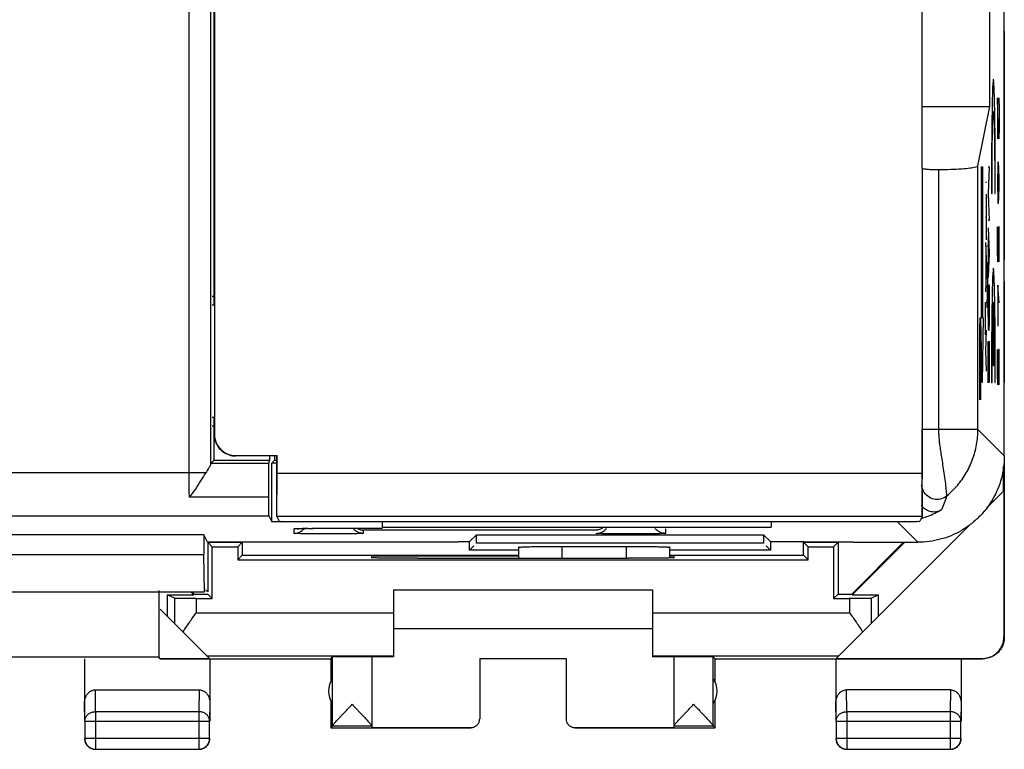
# Model space of a CAD drawing. Units: millimetres. Extents: x -33.7 to 33.6, y -24.5 to 24.5.
# Drawn here: x 10.8 to 33.6, y -24.5 to -7.6 of the extents above; entities that cross this region are included whole.
import ezdxf

# ---------------------------------------------------------------- set-up
doc = ezdxf.new("R2010")
doc.units = ezdxf.units.MM
doc.header["$LTSCALE"] = 16.335
doc.layers.get('0').update_dxf_attribs({"linetype": 'CONTINUOUS'})
doc.layers.add('CURVE', color=7, linetype='CONTINUOUS')

msp = doc.modelspace()

# ---------------------------------------------------------------- linework, layer by layer
at = {"color": 0, "linetype": 'CONTINUOUS'}
for p, q in [((33.639, -17.682), (33.639, 17.718)), ((14.762, -18.071), (14.762, -1.005)), ((15.261, -17.867), (15.261, -1.504)), ((15.339, -14.182), (15.339, -1.582)), ((15.345, -2.288), (15.345, -17.175)), ((31.732, -4.168), (31.732, -11.012)), ((31.739, -11.012), (31.739, -4.168)), ((33.302, -9.582), (33.302, -5.582)), ((31.739, -9.582), (33.302, -9.582)), ((33.028, -10.957), (33.302, -9.582)), ((31.736, -11.012), (31.736, -17.071)), ((32.117, -11.043), (32.117, -17.071)), ((33.028, -17.071), (33.028, -10.957)), ((15.293, -13.982), (15.339, -13.982)), ((15.293, -14.182), (15.345, -14.182)), ((15.293, -16.782), (15.339, -16.782)), ((15.339, -17.782), (15.339, -16.782)), ((15.293, -16.982), (15.339, -16.982)), ((31.732, -17.071), (31.732, -18.086)), ((33.028, -17.071), (31.736, -17.071)), ((31.739, -19.054), (31.739, -17.071)), ((33.639, -17.682), (33.028, -17.071)), ((15.339, -17.182), (15.345, -17.175)), ((15.265, -17.856), (15.339, -17.782)), ((15.339, -17.782), (16.617, -17.782)), ((15.839, -17.682), (15.845, -17.675)), ((16.789, -17.682), (15.839, -17.682)), ((15.845, -17.675), (16.795, -17.675)), ((16.617, -17.782), (16.598, -17.856)), ((16.617, -17.682), (16.617, -17.782)), ((16.672, -17.849), (16.739, -17.782)), ((16.739, -17.682), (16.739, -17.782)), ((16.739, -17.782), (16.789, -17.782)), ((16.795, -17.675), (16.789, -17.682)), ((16.789, -19.054), (16.789, -17.682)), ((16.795, -18.086), (16.795, -17.675)), ((33.639, -17.682), (33.639, -21.882)), ((16.598, -17.856), (15.265, -17.856)), ((16.789, -17.849), (16.672, -17.849)), ((16.672, -19.211), (16.672, -17.849)), ((33.622, -18.499), (33.622, -17.926)), ((15.145, -18.071), (-31.05, -18.071)), ((31.732, -18.086), (16.795, -18.086)), ((16.595, -18.641), (14.765, -18.641)), ((33.229, -18.892), (33.622, -18.499)), ((33.631, -18.49), (33.631, -21.876)), ((-31.05, -19.071), (16.602, -19.071)), ((16.602, -19.071), (16.672, -19.211)), ((31.737, -19.086), (16.791, -19.086)), ((16.791, -19.086), (16.846, -19.195)), ((31.737, -19.086), (31.682, -19.195)), ((19.239, -19.211), (16.672, -19.211)), ((17.189, -19.476), (17.189, -19.371)), ((17.23, -19.367), (17.231, -19.367)), ((17.231, -19.367), (17.237, -19.367)), ((17.235, -19.367), (17.243, -19.366)), ((17.243, -19.366), (17.252, -19.366)), ((17.249, -19.366), (17.264, -19.365)), ((17.263, -19.365), (17.281, -19.365)), ((17.278, -19.365), (17.313, -19.364)), ((17.303, -19.364), (17.34, -19.363)), ((17.334, -19.363), (17.408, -19.362)), ((17.346, -19.204), (31.182, -19.204)), ((17.401, -19.362), (17.473, -19.36)), ((17.468, -19.361), (17.61, -19.359)), ((17.603, -19.359), (17.754, -19.358)), ((17.734, -19.358), (17.924, -19.357)), ((17.918, -19.357), (19.239, -19.357)), ((17.989, -19.357), (17.989, -19.357)), ((19.239, -19.329), (19.239, -19.211)), ((19.239, -19.329), (28.239, -19.329)), ((25.789, -19.371), (25.789, -19.476)), ((31.169, -19.211), (28.239, -19.211)), ((28.239, -19.211), (28.239, -19.329)), ((29.745, -22.376), (32.849, -19.272)), ((31.639, -19.682), (31.169, -19.211)), ((15.102, -19.507), (9.426, -19.507)), ((15.188, -19.68), (15.102, -19.507)), ((15.102, -19.507), (15.102, -19.966)), ((24.189, -19.399), (18.789, -19.399)), ((18.789, -19.399), (18.789, -19.476)), ((21.256, -19.664), (21.413, -19.507)), ((21.413, -19.507), (28.064, -19.507)), ((21.413, -19.707), (21.413, -19.507)), ((28.221, -19.664), (28.064, -19.507)), ((28.064, -19.507), (28.064, -19.707)), ((20.981, -19.68), (15.188, -19.68)), ((15.189, -19.68), (15.189, -20.832)), ((15.189, -19.682), (15.989, -19.682)), ((15.294, -19.787), (15.189, -19.682)), ((15.294, -19.787), (15.884, -19.787)), ((15.294, -20.987), (15.294, -19.787)), ((15.884, -19.787), (15.989, -19.682)), ((15.884, -19.787), (15.884, -20.087)), ((15.989, -19.682), (15.989, -19.982)), ((20.981, -19.68), (20.989, -19.664)), ((20.989, -19.664), (21.256, -19.664)), ((21.256, -19.864), (21.256, -19.664)), ((21.256, -19.864), (21.356, -19.764)), ((28.064, -19.707), (21.413, -19.707)), ((22.389, -19.796), (22.389, -20.051)), ((23.389, -19.779), (24.889, -19.779)), ((23.389, -19.779), (23.389, -20.051)), ((24.889, -20.053), (24.889, -19.779)), ((25.889, -20.048), (25.889, -19.796)), ((28.221, -19.864), (28.121, -19.764)), ((28.221, -19.664), (28.989, -19.664)), ((28.221, -19.664), (28.221, -19.864)), ((28.997, -19.68), (28.989, -19.664)), ((29.094, -19.787), (28.989, -19.682)), ((28.989, -19.982), (28.989, -19.682)), ((30.139, -19.68), (28.997, -19.68)), ((28.997, -19.682), (29.789, -19.682)), ((29.094, -19.787), (29.684, -19.787)), ((29.094, -20.087), (29.094, -19.787)), ((29.684, -19.787), (29.789, -19.682)), ((29.684, -19.787), (29.684, -20.987)), ((29.789, -19.682), (29.789, -20.882)), ((30.107, -20.882), (31.307, -19.682)), ((30.115, -20.899), (31.332, -19.682)), ((30.139, -19.682), (30.139, -19.68)), ((30.139, -19.682), (31.639, -19.682)), ((9.426, -19.966), (15.102, -19.966)), ((15.115, -20.832), (15.102, -19.966)), ((15.884, -20.087), (15.989, -19.982)), ((15.989, -19.982), (22.389, -19.982)), ((18.989, -19.999), (22.389, -19.999)), ((18.989, -20.044), (18.989, -19.999)), ((20.048, -20.053), (19.989, -20.053)), ((22.389, -19.864), (21.256, -19.864)), ((24.989, -20.053), (24.93, -20.053)), ((28.221, -19.864), (25.889, -19.864)), ((25.889, -19.982), (28.989, -19.982)), ((25.889, -19.999), (25.989, -19.999)), ((25.989, -19.999), (25.989, -20.044)), ((29.094, -20.087), (28.989, -19.982)), ((15.884, -20.087), (29.094, -20.087)), ((9.413, -20.832), (15.115, -20.832)), ((14.055, -20.798), (14.055, -22.348)), ((14.256, -20.899), (14.863, -20.899)), ((14.422, -20.982), (14.256, -20.899)), ((14.256, -21.399), (14.256, -20.899)), ((14.796, -20.832), (14.863, -20.899)), ((14.82, -20.832), (14.87, -20.882)), ((14.863, -20.899), (14.87, -20.882)), ((14.87, -20.882), (15.189, -20.882)), ((15.115, -20.758), (15.115, -20.832)), ((15.189, -20.832), (15.152, -20.795)), ((15.294, -20.987), (15.189, -20.882)), ((19.489, -20.782), (25.489, -20.782)), ((19.489, -20.782), (19.489, -22.336)), ((25.489, -20.782), (25.489, -22.336)), ((29.684, -20.987), (29.789, -20.882)), ((29.789, -20.882), (30.107, -20.882)), ((30.115, -20.899), (30.107, -20.882)), ((30.115, -20.899), (30.721, -20.899)), ((30.555, -20.982), (30.721, -20.899)), ((30.721, -20.899), (30.721, -21.399)), ((14.422, -20.982), (14.422, -21.565)), ((14.922, -20.987), (15.294, -20.987)), ((14.922, -20.987), (14.922, -21.318)), ((29.684, -20.987), (30.055, -20.987)), ((30.055, -20.987), (30.055, -21.318)), ((30.555, -20.982), (30.555, -21.565)), ((14.089, -21.232), (15.233, -22.376)), ((14.922, -21.318), (19.489, -21.318)), ((25.489, -21.318), (30.055, -21.318)), ((19.489, -21.682), (25.489, -21.682)), ((33.631, -21.876), (33.639, -21.882)), ((14.055, -22.348), (10.473, -22.348)), ((14.089, -22.382), (14.055, -22.348)), ((15.175, -22.318), (19.489, -22.318)), ((18.039, -22.382), (18.083, -22.338)), ((18.083, -23.936), (18.083, -22.338)), ((18.989, -22.338), (18.989, -23.976)), ((25.489, -22.318), (29.803, -22.318)), ((25.989, -22.338), (25.989, -23.976)), ((26.939, -22.382), (26.895, -22.338)), ((26.895, -23.936), (26.895, -22.338)), ((12.339, -22.382), (12.339, -23.826)), ((14.089, -22.376), (15.233, -22.376)), ((14.089, -22.382), (18.039, -22.382)), ((15.239, -22.382), (15.239, -23.826)), ((18.039, -22.382), (18.039, -22.914)), ((21.489, -22.377), (23.489, -22.377)), ((21.489, -22.377), (21.489, -23.776)), ((23.489, -22.377), (23.489, -23.776)), ((26.939, -22.382), (33.138, -22.382)), ((26.939, -22.914), (26.939, -22.382)), ((29.739, -22.382), (29.739, -23.826)), ((29.745, -22.376), (33.131, -22.376)), ((32.639, -22.382), (32.639, -23.826)), ((33.131, -22.376), (33.139, -22.382)), ((12.588, -23.104), (14.99, -23.104)), ((12.593, -23.61), (12.588, -23.104)), ((14.99, -23.104), (14.984, -23.61)), ((32.39, -23.104), (29.988, -23.104)), ((29.993, -23.61), (29.988, -23.104)), ((32.39, -23.104), (32.384, -23.61)), ((12.343, -23.826), (12.339, -23.392)), ((15.239, -23.392), (15.234, -23.826)), ((18.039, -23.35), (18.039, -23.982)), ((26.939, -23.982), (26.939, -23.35)), ((29.743, -23.826), (29.739, -23.392)), ((32.639, -23.392), (32.634, -23.826)), ((14.984, -23.61), (12.593, -23.61)), ((12.593, -23.61), (12.593, -24.477)), ((14.984, -23.61), (14.984, -24.477)), ((32.384, -23.61), (29.993, -23.61)), ((29.993, -23.61), (29.993, -24.477)), ((32.384, -23.61), (32.384, -24.477)), ((12.343, -23.826), (15.234, -23.826)), ((12.343, -23.826), (12.343, -24.227)), ((15.234, -24.227), (15.234, -23.826)), ((18.082, -23.938), (18.039, -23.982)), ((18.082, -23.938), (18.989, -23.938)), ((25.989, -23.938), (26.895, -23.938)), ((26.939, -23.982), (26.895, -23.938)), ((29.743, -23.826), (32.634, -23.826)), ((29.743, -23.826), (29.743, -24.227)), ((32.634, -24.227), (32.634, -23.826)), ((18.039, -23.982), (21.289, -23.982)), ((18.989, -23.976), (21.289, -23.976)), ((21.289, -23.982), (21.289, -23.976)), ((23.689, -23.976), (25.989, -23.976)), ((23.689, -23.976), (23.689, -23.982)), ((23.689, -23.982), (26.939, -23.982)), ((12.343, -24.227), (15.234, -24.227)), ((29.743, -24.227), (32.634, -24.227)), ((12.593, -24.477), (14.984, -24.477)), ((29.993, -24.477), (32.384, -24.477))]:
    msp.add_line(p, q, dxfattribs=at)
for centre, start, end in [((18.489, -23.132), 144.3638, 215.6362), ((26.489, -23.132), 324.3638, 35.6362)]:
    msp.add_arc(centre, 0.5, start, end, dxfattribs=at)
for points, knots in [([(31.736, -11.012), (31.737, -11.023), (31.793, -11.025), (31.859, -11.039), (31.983, -11.041), (32.07, -11.043), (32.117, -11.043)], [0, 0, 0, 0, 0.086153, 0.307514, 0.62992, 1, 1, 1, 1]), ([(31.736, -11.012), (31.737, -11.023), (31.793, -11.025), (31.859, -11.039), (31.983, -11.041), (32.07, -11.043), (32.117, -11.043)], [0, 0, 0, 0, 0.086153, 0.307514, 0.62992, 1, 1, 1, 1]), ([(32.117, -11.043), (32.211, -11.042), (32.39, -11.038), (32.631, -11.026), (32.834, -11.011), (32.944, -10.988), (33.024, -10.975), (33.028, -10.957)], [0, 0, 0, 0, 0.30592, 0.580464, 0.798236, 0.941081, 1, 1, 1, 1]), ([(32.117, -11.043), (32.211, -11.042), (32.39, -11.038), (32.631, -11.026), (32.834, -11.011), (32.944, -10.988), (33.024, -10.975), (33.028, -10.957)], [0, 0, 0, 0, 0.30592, 0.580464, 0.798236, 0.941081, 1, 1, 1, 1]), ([(31.736, -17.071), (31.736, -17.102), (31.736, -17.166), (31.736, -17.267), (31.736, -17.377), (31.736, -17.497), (31.736, -17.627), (31.735, -17.766), (31.735, -17.913), (31.734, -18.06), (31.735, -18.191), (31.73, -18.283), (31.733, -18.329), (31.73, -18.341)], [0, 0, 0, 0, 0.072738, 0.151791, 0.238355, 0.332843, 0.43532, 0.545294, 0.661258, 0.780941, 0.892655, 0.970429, 1, 1, 1, 1]), ([(31.736, -17.071), (31.736, -17.102), (31.736, -17.166), (31.736, -17.267), (31.736, -17.377), (31.736, -17.497), (31.736, -17.627), (31.735, -17.766), (31.735, -17.913), (31.734, -18.06), (31.735, -18.191), (31.73, -18.283), (31.733, -18.329), (31.73, -18.341)], [0, 0, 0, 0, 0.072738, 0.151791, 0.238355, 0.332843, 0.43532, 0.545294, 0.661258, 0.780941, 0.892655, 0.970429, 1, 1, 1, 1]), ([(32.117, -17.071), (32.117, -17.103), (32.118, -17.169), (32.125, -17.275), (32.138, -17.394), (32.156, -17.528), (32.179, -17.679), (32.205, -17.847), (32.234, -18.033), (32.26, -18.226), (32.285, -18.403), (32.294, -18.53), (32.305, -18.593), (32.303, -18.611)], [0, 0, 0, 0, 0.061415, 0.12908, 0.205228, 0.291659, 0.389811, 0.500215, 0.621822, 0.752106, 0.877376, 0.966133, 1, 1, 1, 1]), ([(32.303, -18.611), (32.394, -18.536), (32.561, -18.371), (32.765, -18.082), (32.915, -17.763), (33.007, -17.422), (33.028, -17.188), (33.028, -17.071)], [0, 0, 0, 0, 0.200044, 0.400073, 0.600104, 0.800104, 1, 1, 1, 1]), ([(15.339, -17.182), (15.339, -17.234), (15.355, -17.339), (15.428, -17.481), (15.54, -17.593), (15.682, -17.665), (15.787, -17.682), (15.839, -17.682)], [0, 0, 0, 0, 0.2, 0.4, 0.6, 0.8, 1, 1, 1, 1]), ([(15.345, -17.175), (15.345, -17.218), (15.357, -17.306), (15.407, -17.428), (15.488, -17.533), (15.593, -17.614), (15.715, -17.664), (15.802, -17.675), (15.845, -17.675)], [0, 0, 0, 0, 0.164598, 0.333465, 0.499825, 0.666279, 0.835377, 1, 1, 1, 1]), ([(33.639, -17.682), (33.639, -17.856), (33.593, -18.206), (33.426, -18.61), (33.282, -18.826), (33.231, -18.893)], [0, 0, 0, 0, 0.402622, 0.805184, 1, 1, 1, 1]), ([(15.261, -17.867), (15.259, -17.881), (15.239, -17.917), (15.199, -17.983), (15.164, -18.038), (15.145, -18.071)], [0, 0, 0, 0, 0.177072, 0.513127, 1, 1, 1, 1]), ([(16.598, -17.856), (16.595, -17.868), (16.599, -17.914), (16.594, -18.005), (16.595, -18.141), (16.594, -18.304), (16.594, -18.474), (16.594, -18.587), (16.595, -18.641)], [0, 0, 0, 0, 0.04798, 0.170219, 0.351312, 0.568414, 0.794135, 1, 1, 1, 1]), ([(16.598, -17.856), (16.595, -17.868), (16.599, -17.914), (16.594, -18.005), (16.595, -18.141), (16.594, -18.304), (16.594, -18.474), (16.594, -18.587), (16.595, -18.641)], [0, 0, 0, 0, 0.04798, 0.170219, 0.351312, 0.568414, 0.794135, 1, 1, 1, 1]), ([(14.765, -18.641), (14.764, -18.582), (14.763, -18.459), (14.762, -18.269), (14.762, -18.138), (14.762, -18.071)], [0, 0, 0, 0, 0.309867, 0.647818, 1, 1, 1, 1]), ([(14.765, -18.641), (14.814, -18.583), (14.907, -18.457), (15.03, -18.264), (15.108, -18.134), (15.145, -18.071)], [0, 0, 0, 0, 0.334908, 0.681466, 1, 1, 1, 1]), ([(16.789, -19.054), (16.79, -19.029), (16.791, -18.963), (16.792, -18.846), (16.794, -18.691), (16.795, -18.506), (16.795, -18.301), (16.795, -18.158), (16.795, -18.086)], [0, 0, 0, 0, 0.079289, 0.203064, 0.36346, 0.558451, 0.776454, 1, 1, 1, 1]), ([(31.732, -18.086), (31.732, -18.158), (31.732, -18.301), (31.733, -18.506), (31.734, -18.691), (31.735, -18.846), (31.737, -18.963), (31.738, -19.029), (31.739, -19.054)], [0, 0, 0, 0, 0.223546, 0.441549, 0.63654, 0.796936, 0.920711, 1, 1, 1, 1]), ([(32.303, -18.611), (32.263, -18.644), (32.166, -18.693), (32.004, -18.695), (31.857, -18.626), (31.755, -18.5), (31.73, -18.394), (31.73, -18.341)], [0, 0, 0, 0, 0.19999, 0.400037, 0.600084, 0.800076, 1, 1, 1, 1]), ([(32.303, -18.611), (32.263, -18.644), (32.166, -18.693), (32.004, -18.695), (31.857, -18.626), (31.755, -18.5), (31.73, -18.394), (31.73, -18.341)], [0, 0, 0, 0, 0.19999, 0.400037, 0.600084, 0.800076, 1, 1, 1, 1]), ([(16.595, -18.641), (16.595, -18.7), (16.597, -18.803), (16.595, -18.937), (16.603, -19.019), (16.597, -19.061), (16.602, -19.071)], [0, 0, 0, 0, 0.411635, 0.725345, 0.924798, 1, 1, 1, 1]), ([(16.595, -18.641), (16.595, -18.7), (16.597, -18.803), (16.595, -18.937), (16.603, -19.019), (16.597, -19.061), (16.602, -19.071)], [0, 0, 0, 0, 0.411635, 0.725345, 0.924798, 1, 1, 1, 1]), ([(32.303, -18.611), (32.285, -18.667), (32.248, -18.774), (32.208, -18.881), (32.188, -18.932)], [0, 0, 0, 0, 0.515339, 1, 1, 1, 1]), ([(33.451, -18.528), (33.427, -18.58), (33.361, -18.707), (33.282, -18.826), (33.231, -18.893)], [0, 0, 0, 0, 0.407294, 1, 1, 1, 1]), ([(32.188, -18.932), (32.153, -18.953), (32.074, -18.983), (31.948, -18.983), (31.83, -18.94), (31.756, -18.877), (31.724, -18.833), (31.717, -18.822)], [0, 0, 0, 0, 0.230659, 0.46506, 0.694961, 0.923976, 1, 1, 1, 1]), ([(33.231, -18.893), (33.176, -18.965), (33.057, -19.101), (32.921, -19.219), (32.85, -19.274)], [0, 0, 0, 0, 0.5, 1, 1, 1, 1]), ([(16.791, -19.086), (16.789, -19.083), (16.79, -19.072), (16.789, -19.062), (16.789, -19.054)], [0, 0, 0, 0, 0.292822, 1, 1, 1, 1]), ([(31.739, -19.054), (31.739, -19.062), (31.737, -19.072), (31.738, -19.083), (31.737, -19.086)], [0, 0, 0, 0, 0.707178, 1, 1, 1, 1]), ([(32.188, -18.932), (32.086, -18.993), (31.94, -19.062), (31.788, -19.114), (31.748, -19.126)], [0, 0, 0, 0, 0.739233, 1, 1, 1, 1]), ([(16.846, -19.195), (16.848, -19.201), (16.879, -19.193), (16.921, -19.203), (17.003, -19.2), (17.103, -19.204), (17.22, -19.204), (17.303, -19.204), (17.346, -19.204)], [0, 0, 0, 0, 0.035372, 0.137485, 0.296448, 0.502563, 0.745815, 1, 1, 1, 1]), ([(17.189, -19.371), (17.188, -19.358), (17.271, -19.379), (17.352, -19.354), (17.539, -19.363), (17.668, -19.359), (17.742, -19.358)], [0, 0, 0, 0, 0.07177, 0.277617, 0.59763, 1, 1, 1, 1]), ([(17.189, -19.371), (17.188, -19.358), (17.271, -19.379), (17.323, -19.363), (17.376, -19.359), (17.395, -19.359)], [0, 0, 0, 0, 0.189155, 0.731679, 1, 1, 1, 1]), ([(17.189, -19.476), (17.228, -19.476), (17.307, -19.46), (17.383, -19.409), (17.417, -19.371), (17.425, -19.361)], [0, 0, 0, 0, 0.434463, 0.868909, 1, 1, 1, 1]), ([(17.395, -19.359), (17.434, -19.357), (17.557, -19.362), (17.668, -19.359), (17.742, -19.358)], [0, 0, 0, 0, 0.351618, 1, 1, 1, 1]), ([(18.789, -19.476), (18.75, -19.476), (18.671, -19.46), (18.593, -19.408), (18.558, -19.368), (18.55, -19.357)], [0, 0, 0, 0, 0.426134, 0.85225, 1, 1, 1, 1]), ([(18.641, -19.357), (18.663, -19.37), (18.711, -19.391), (18.762, -19.399), (18.789, -19.399)], [0, 0, 0, 0, 0.487817, 1, 1, 1, 1]), ([(24.189, -19.476), (24.228, -19.476), (24.307, -19.46), (24.385, -19.408), (24.42, -19.368), (24.428, -19.357)], [0, 0, 0, 0, 0.426134, 0.85225, 1, 1, 1, 1]), ([(24.337, -19.357), (24.315, -19.37), (24.267, -19.391), (24.215, -19.399), (24.189, -19.399)], [0, 0, 0, 0, 0.49257, 1, 1, 1, 1]), ([(25.789, -19.476), (25.75, -19.476), (25.671, -19.46), (25.594, -19.409), (25.56, -19.371), (25.553, -19.361)], [0, 0, 0, 0, 0.43446, 0.868902, 1, 1, 1, 1]), ([(31.182, -19.204), (31.224, -19.204), (31.307, -19.204), (31.425, -19.204), (31.525, -19.2), (31.607, -19.203), (31.649, -19.193), (31.679, -19.201), (31.682, -19.195)], [0, 0, 0, 0, 0.254221, 0.497783, 0.703939, 0.862717, 0.964638, 1, 1, 1, 1]), ([(32.85, -19.274), (32.783, -19.325), (32.567, -19.469), (32.163, -19.636), (31.813, -19.682), (31.639, -19.682)], [0, 0, 0, 0, 0.194816, 0.597378, 1, 1, 1, 1]), ([(18.789, -19.476), (18.789, -19.489), (18.707, -19.468), (18.626, -19.493), (18.44, -19.484), (18.23, -19.491), (17.99, -19.489), (17.749, -19.491), (17.539, -19.484), (17.352, -19.493), (17.271, -19.467), (17.188, -19.489), (17.189, -19.476)], [0, 0, 0, 0, 0.024544, 0.095412, 0.205873, 0.345123, 0.499469, 0.653889, 0.79327, 0.903962, 0.975173, 1, 1, 1, 1]), ([(17.665, -19.488), (17.617, -19.487), (17.51, -19.486), (17.352, -19.493), (17.272, -19.468), (17.192, -19.488), (17.189, -19.479)], [0, 0, 0, 0, 0.305542, 0.680926, 0.922418, 1, 1, 1, 1]), ([(18.073, -19.49), (18.045, -19.49), (17.935, -19.49), (17.798, -19.49), (17.691, -19.488), (17.665, -19.488)], [0, 0, 0, 0, 0.202613, 0.807079, 1, 1, 1, 1]), ([(18.46, -19.487), (18.383, -19.486), (18.284, -19.489), (18.183, -19.49), (18.156, -19.49)], [0, 0, 0, 0, 0.733325, 1, 1, 1, 1]), ([(18.789, -19.476), (18.789, -19.489), (18.707, -19.468), (18.626, -19.493), (18.521, -19.488), (18.46, -19.487)], [0, 0, 0, 0, 0.119222, 0.463454, 1, 1, 1, 1]), ([(25.789, -19.476), (25.789, -19.489), (25.707, -19.468), (25.626, -19.493), (25.44, -19.484), (25.23, -19.491), (24.99, -19.489), (24.749, -19.491), (24.539, -19.484), (24.352, -19.493), (24.271, -19.467), (24.188, -19.489), (24.189, -19.476)], [0, 0, 0, 0, 0.024544, 0.095412, 0.205873, 0.345123, 0.499469, 0.653889, 0.79327, 0.903962, 0.975173, 1, 1, 1, 1]), ([(24.665, -19.488), (24.617, -19.487), (24.51, -19.486), (24.352, -19.493), (24.272, -19.468), (24.192, -19.488), (24.189, -19.479)], [0, 0, 0, 0, 0.305542, 0.680926, 0.922418, 1, 1, 1, 1]), ([(24.906, -19.49), (24.851, -19.49), (24.77, -19.49), (24.691, -19.488), (24.665, -19.488)], [0, 0, 0, 0, 0.675623, 1, 1, 1, 1]), ([(25.156, -19.49), (25.101, -19.49), (25.018, -19.49), (24.934, -19.49), (24.906, -19.49)], [0, 0, 0, 0, 0.667032, 1, 1, 1, 1]), ([(25.46, -19.487), (25.383, -19.486), (25.284, -19.489), (25.183, -19.49), (25.156, -19.49)], [0, 0, 0, 0, 0.733325, 1, 1, 1, 1]), ([(25.789, -19.476), (25.789, -19.489), (25.707, -19.468), (25.626, -19.493), (25.521, -19.488), (25.46, -19.487)], [0, 0, 0, 0, 0.119222, 0.463454, 1, 1, 1, 1]), ([(22.389, -19.796), (22.389, -19.79), (22.429, -19.798), (22.471, -19.785), (22.57, -19.788), (22.69, -19.783), (22.841, -19.782), (23.011, -19.78), (23.196, -19.779), (23.324, -19.779), (23.389, -19.779)], [0, 0, 0, 0, 0.019502, 0.076466, 0.168869, 0.29319, 0.444665, 0.617478, 0.804992, 1, 1, 1, 1]), ([(22.389, -19.796), (22.389, -19.79), (22.429, -19.798), (22.471, -19.785), (22.57, -19.788), (22.69, -19.783), (22.841, -19.782), (23.011, -19.78), (23.196, -19.779), (23.324, -19.779), (23.389, -19.779)], [0, 0, 0, 0, 0.019502, 0.076466, 0.168869, 0.29319, 0.444665, 0.617478, 0.804992, 1, 1, 1, 1]), ([(24.889, -19.779), (24.954, -19.779), (25.081, -19.779), (25.267, -19.78), (25.437, -19.782), (25.588, -19.783), (25.707, -19.788), (25.806, -19.785), (25.848, -19.798), (25.889, -19.79), (25.889, -19.796)], [0, 0, 0, 0, 0.195009, 0.382523, 0.555337, 0.706811, 0.831132, 0.923535, 0.980498, 1, 1, 1, 1]), ([(24.889, -19.779), (24.954, -19.779), (25.081, -19.779), (25.267, -19.78), (25.437, -19.782), (25.588, -19.783), (25.707, -19.788), (25.806, -19.785), (25.848, -19.797), (25.886, -19.79), (25.888, -19.794)], [0, 0, 0, 0, 0.195494, 0.383476, 0.55672, 0.708572, 0.833202, 0.925835, 0.982941, 1, 1, 1, 1]), ([(19.989, -20.053), (19.903, -20.053), (19.736, -20.052), (19.499, -20.053), (19.302, -20.047), (19.133, -20.057), (19.061, -20.033), (18.989, -20.055), (18.989, -20.044)], [0, 0, 0, 0, 0.258901, 0.50002, 0.707025, 0.865891, 0.965822, 1, 1, 1, 1]), ([(20.048, -20.053), (20.589, -20.052), (21.675, -20.051), (23.303, -20.051), (24.389, -20.052), (24.93, -20.053)], [0, 0, 0, 0, 0.332713, 0.667287, 1, 1, 1, 1]), ([(25.888, -20.043), (25.877, -20.044), (25.823, -20.056), (25.676, -20.047), (25.479, -20.053), (25.241, -20.052), (25.075, -20.053), (24.989, -20.053)], [0, 0, 0, 0, 0.042878, 0.218482, 0.447297, 0.713821, 1, 1, 1, 1]), ([(25.989, -20.044), (25.989, -20.055), (25.938, -20.039), (25.906, -20.04), (25.888, -20.043)], [0, 0, 0, 0, 0.358562, 1, 1, 1, 1]), ([(14.922, -20.987), (14.871, -20.987), (14.774, -20.987), (14.641, -20.985), (14.533, -20.987), (14.465, -20.98), (14.43, -20.986), (14.422, -20.982)], [0, 0, 0, 0, 0.305706, 0.582149, 0.802867, 0.94673, 1, 1, 1, 1]), ([(30.555, -20.982), (30.547, -20.986), (30.513, -20.98), (30.445, -20.987), (30.337, -20.985), (30.204, -20.987), (30.106, -20.987), (30.055, -20.987)], [0, 0, 0, 0, 0.05327, 0.197133, 0.417851, 0.694294, 1, 1, 1, 1]), ([(14.618, -21.761), (14.641, -21.724), (14.69, -21.651), (14.765, -21.541), (14.843, -21.43), (14.896, -21.355), (14.922, -21.318)], [0, 0, 0, 0, 0.241567, 0.490566, 0.744206, 1, 1, 1, 1]), ([(30.055, -21.318), (30.082, -21.355), (30.135, -21.43), (30.213, -21.541), (30.288, -21.651), (30.337, -21.724), (30.36, -21.761)], [0, 0, 0, 0, 0.255794, 0.509434, 0.758433, 1, 1, 1, 1]), ([(33.131, -22.376), (33.149, -22.376), (33.187, -22.374), (33.242, -22.365), (33.296, -22.349), (33.348, -22.328), (33.397, -22.3), (33.443, -22.268), (33.485, -22.23), (33.522, -22.188), (33.555, -22.143), (33.582, -22.093), (33.604, -22.041), (33.619, -21.987), (33.628, -21.932), (33.631, -21.895), (33.631, -21.876)], [0, 0, 0, 0, 0.071197, 0.142786, 0.214249, 0.285422, 0.357012, 0.428701, 0.50002, 0.571335, 0.643018, 0.714611, 0.785787, 0.857233, 0.928809, 1, 1, 1, 1]), ([(33.639, -21.882), (33.639, -21.9), (33.637, -21.938), (33.628, -21.993), (33.612, -22.047), (33.591, -22.099), (33.564, -22.148), (33.531, -22.194), (33.494, -22.236), (33.452, -22.274), (33.406, -22.306), (33.357, -22.333), (33.305, -22.355), (33.251, -22.37), (33.195, -22.38), (33.158, -22.382), (33.139, -22.382)], [0, 0, 0, 0, 0.071191, 0.142767, 0.214213, 0.285389, 0.356982, 0.428665, 0.49998, 0.571299, 0.642988, 0.714578, 0.785751, 0.857214, 0.928803, 1, 1, 1, 1]), ([(18.989, -22.338), (18.989, -22.337), (18.981, -22.339), (18.973, -22.336), (18.954, -22.337), (18.931, -22.336), (18.901, -22.336), (18.865, -22.336), (18.824, -22.336), (18.778, -22.336), (18.729, -22.336), (18.676, -22.335), (18.621, -22.335), (18.565, -22.335), (18.509, -22.335), (18.453, -22.335), (18.398, -22.335), (18.345, -22.336), (18.296, -22.336), (18.25, -22.336), (18.209, -22.336), (18.172, -22.336), (18.142, -22.337), (18.118, -22.337), (18.1, -22.337), (18.089, -22.338), (18.084, -22.337), (18.083, -22.338)], [0, 0, 0, 0, 0.003945, 0.015672, 0.035007, 0.061647, 0.095173, 0.135061, 0.180682, 0.23132, 0.28618, 0.344399, 0.405064, 0.467219, 0.52989, 0.592092, 0.652846, 0.711199, 0.766234, 0.817086, 0.862956, 0.903124, 0.936958, 0.963927, 0.983608, 0.995693, 1, 1, 1, 1]), ([(19.459, -22.336), (19.44, -22.336), (19.393, -22.336), (19.322, -22.336), (19.248, -22.337), (19.183, -22.337), (19.126, -22.338), (19.078, -22.338), (19.042, -22.339), (19.013, -22.338), (19, -22.342), (18.989, -22.339), (18.989, -22.341)], [0, 0, 0, 0, 0.122972, 0.296016, 0.453466, 0.593597, 0.714874, 0.815969, 0.895775, 0.953419, 0.988275, 1, 1, 1, 1]), ([(25.989, -22.341), (25.989, -22.339), (25.977, -22.342), (25.965, -22.338), (25.936, -22.339), (25.899, -22.338), (25.852, -22.338), (25.795, -22.337), (25.729, -22.337), (25.656, -22.336), (25.574, -22.336), (25.518, -22.336), (25.489, -22.336)], [0, 0, 0, 0, 0.011022, 0.043789, 0.097977, 0.172999, 0.268033, 0.38204, 0.513771, 0.661782, 0.824453, 1, 1, 1, 1]), ([(26.895, -22.338), (26.894, -22.337), (26.888, -22.338), (26.878, -22.337), (26.86, -22.337), (26.836, -22.337), (26.805, -22.336), (26.769, -22.336), (26.728, -22.336), (26.682, -22.336), (26.632, -22.336), (26.58, -22.335), (26.525, -22.335), (26.469, -22.335), (26.412, -22.335), (26.356, -22.335), (26.302, -22.335), (26.249, -22.336), (26.2, -22.336), (26.154, -22.336), (26.113, -22.336), (26.077, -22.336), (26.047, -22.336), (26.023, -22.337), (26.004, -22.336), (25.996, -22.339), (25.989, -22.337), (25.989, -22.338)], [0, 0, 0, 0, 0.004307, 0.016392, 0.036073, 0.063042, 0.096876, 0.137044, 0.182914, 0.233766, 0.288801, 0.347154, 0.407908, 0.47011, 0.532781, 0.594936, 0.655601, 0.71382, 0.76868, 0.819318, 0.864939, 0.904827, 0.938353, 0.964993, 0.984328, 0.996055, 1, 1, 1, 1]), ([(12.339, -23.392), (12.339, -23.377), (12.341, -23.348), (12.35, -23.305), (12.364, -23.264), (12.383, -23.227), (12.406, -23.195), (12.432, -23.167), (12.46, -23.144), (12.491, -23.126), (12.523, -23.114), (12.555, -23.106), (12.577, -23.104), (12.588, -23.104)], [0, 0, 0, 0, 0.105909, 0.210167, 0.311928, 0.410058, 0.504188, 0.594282, 0.680427, 0.763403, 0.843651, 0.922335, 1, 1, 1, 1]), ([(14.99, -23.104), (15, -23.104), (15.023, -23.106), (15.055, -23.114), (15.087, -23.126), (15.117, -23.144), (15.146, -23.167), (15.172, -23.195), (15.195, -23.227), (15.214, -23.264), (15.228, -23.305), (15.237, -23.348), (15.239, -23.377), (15.239, -23.392)], [0, 0, 0, 0, 0.077665, 0.156349, 0.236597, 0.319573, 0.405718, 0.495812, 0.589942, 0.688072, 0.789833, 0.894091, 1, 1, 1, 1]), ([(29.739, -23.392), (29.739, -23.377), (29.741, -23.348), (29.75, -23.305), (29.764, -23.264), (29.783, -23.227), (29.806, -23.195), (29.832, -23.167), (29.86, -23.144), (29.891, -23.126), (29.923, -23.114), (29.955, -23.106), (29.977, -23.104), (29.988, -23.104)], [0, 0, 0, 0, 0.105909, 0.210167, 0.311928, 0.410058, 0.504188, 0.594282, 0.680427, 0.763403, 0.843651, 0.922335, 1, 1, 1, 1]), ([(32.39, -23.104), (32.4, -23.104), (32.423, -23.106), (32.455, -23.114), (32.487, -23.126), (32.517, -23.144), (32.546, -23.167), (32.572, -23.195), (32.595, -23.227), (32.614, -23.264), (32.628, -23.305), (32.637, -23.348), (32.639, -23.377), (32.639, -23.392)], [0, 0, 0, 0, 0.077665, 0.156349, 0.236597, 0.319573, 0.405718, 0.495812, 0.589942, 0.688072, 0.789833, 0.894091, 1, 1, 1, 1]), ([(18.083, -23.936), (18.083, -23.933), (18.086, -23.927), (18.093, -23.916), (18.106, -23.901), (18.123, -23.881), (18.145, -23.855), (18.173, -23.823), (18.208, -23.785), (18.249, -23.741), (18.297, -23.69), (18.351, -23.633), (18.41, -23.57), (18.472, -23.505), (18.514, -23.461), (18.536, -23.438)], [0, 0, 0, 0, 0.010527, 0.029899, 0.058733, 0.09775, 0.148166, 0.210976, 0.286964, 0.376613, 0.480486, 0.598062, 0.726771, 0.862261, 1, 1, 1, 1]), ([(18.536, -23.438), (18.557, -23.461), (18.6, -23.505), (18.662, -23.571), (18.721, -23.633), (18.775, -23.691), (18.823, -23.742), (18.864, -23.786), (18.899, -23.824), (18.927, -23.856), (18.95, -23.881), (18.967, -23.902), (18.979, -23.917), (18.986, -23.928), (18.989, -23.934), (18.989, -23.936)], [0, 0, 0, 0, 0.138345, 0.274339, 0.403431, 0.521285, 0.62531, 0.714983, 0.790887, 0.853515, 0.903679, 0.942397, 0.970901, 0.989887, 1, 1, 1, 1]), ([(26.026, -23.883), (26.034, -23.875), (26.05, -23.856), (26.079, -23.824), (26.113, -23.786), (26.154, -23.742), (26.202, -23.691), (26.256, -23.633), (26.315, -23.571), (26.378, -23.505), (26.42, -23.461), (26.442, -23.438)], [0, 0, 0, 0, 0.055506, 0.124804, 0.208795, 0.308034, 0.423163, 0.553574, 0.696384, 0.846854, 1, 1, 1, 1]), ([(26.442, -23.438), (26.463, -23.461), (26.505, -23.505), (26.568, -23.57), (26.627, -23.633), (26.681, -23.69), (26.728, -23.741), (26.77, -23.785), (26.804, -23.823), (26.833, -23.855), (26.855, -23.881), (26.872, -23.901), (26.884, -23.916), (26.891, -23.927), (26.895, -23.933), (26.895, -23.936)], [0, 0, 0, 0, 0.137692, 0.273204, 0.401955, 0.519537, 0.623399, 0.713044, 0.789038, 0.851856, 0.902278, 0.941292, 0.970117, 0.989479, 1, 1, 1, 1]), ([(12.343, -23.826), (12.343, -23.816), (12.345, -23.795), (12.353, -23.765), (12.365, -23.736), (12.383, -23.709), (12.404, -23.684), (12.429, -23.662), (12.458, -23.644), (12.489, -23.629), (12.523, -23.618), (12.558, -23.611), (12.581, -23.61), (12.593, -23.61)], [0, 0, 0, 0, 0.084292, 0.169186, 0.255179, 0.342661, 0.431888, 0.522963, 0.615839, 0.71033, 0.806131, 0.902847, 1, 1, 1, 1]), ([(15.234, -23.826), (15.234, -23.816), (15.233, -23.795), (15.225, -23.765), (15.212, -23.736), (15.195, -23.709), (15.174, -23.684), (15.148, -23.662), (15.12, -23.644), (15.088, -23.629), (15.055, -23.618), (15.02, -23.611), (14.996, -23.61), (14.984, -23.61)], [0, 0, 0, 0, 0.084235, 0.169128, 0.25512, 0.342606, 0.431836, 0.522916, 0.615796, 0.710292, 0.806099, 0.90282, 1, 1, 1, 1]), ([(29.743, -23.826), (29.743, -23.816), (29.745, -23.795), (29.753, -23.765), (29.765, -23.736), (29.783, -23.709), (29.804, -23.684), (29.829, -23.662), (29.858, -23.644), (29.889, -23.629), (29.923, -23.618), (29.958, -23.611), (29.981, -23.61), (29.993, -23.61)], [0, 0, 0, 0, 0.084235, 0.169128, 0.25512, 0.342606, 0.431836, 0.522916, 0.615796, 0.710292, 0.806099, 0.90282, 1, 1, 1, 1]), ([(32.634, -23.826), (32.634, -23.816), (32.633, -23.795), (32.625, -23.765), (32.612, -23.736), (32.595, -23.709), (32.574, -23.684), (32.548, -23.662), (32.52, -23.644), (32.488, -23.629), (32.455, -23.618), (32.42, -23.611), (32.396, -23.61), (32.384, -23.61)], [0, 0, 0, 0, 0.084292, 0.169186, 0.255179, 0.342661, 0.431888, 0.522963, 0.615839, 0.71033, 0.806131, 0.902847, 1, 1, 1, 1]), ([(18.083, -23.936), (18.083, -23.936), (18.083, -23.937), (18.082, -23.938), (18.082, -23.938)], [0, 0, 0, 0, 0.842734, 1, 1, 1, 1]), ([(21.289, -23.976), (21.299, -23.976), (21.32, -23.974), (21.351, -23.967), (21.38, -23.955), (21.407, -23.939), (21.431, -23.918), (21.451, -23.894), (21.468, -23.867), (21.48, -23.838), (21.487, -23.807), (21.489, -23.786), (21.489, -23.776)], [0, 0, 0, 0, 0.099998, 0.199995, 0.299994, 0.399991, 0.499994, 0.599998, 0.699997, 0.799998, 0.899999, 1, 1, 1, 1]), ([(23.489, -23.776), (23.489, -23.786), (23.49, -23.807), (23.498, -23.838), (23.51, -23.867), (23.526, -23.894), (23.547, -23.918), (23.571, -23.939), (23.598, -23.955), (23.627, -23.967), (23.657, -23.974), (23.678, -23.976), (23.689, -23.976)], [0, 0, 0, 0, 0.100001, 0.200002, 0.300003, 0.400002, 0.500006, 0.600009, 0.700006, 0.800005, 0.900002, 1, 1, 1, 1]), ([(25.989, -23.936), (25.989, -23.934), (25.992, -23.928), (25.999, -23.917), (26.011, -23.902), (26.021, -23.89), (26.026, -23.883)], [0, 0, 0, 0, 0.105023, 0.302186, 0.598113, 1, 1, 1, 1]), ([(26.895, -23.936), (26.895, -23.936), (26.895, -23.937), (26.895, -23.938), (26.895, -23.938)], [0, 0, 0, 0, 0.842734, 1, 1, 1, 1]), ([(12.339, -24.232), (12.339, -24.244), (12.34, -24.26), (12.343, -24.275), (12.343, -24.279)], [0, 0, 0, 0, 0.750021, 1, 1, 1, 1]), ([(12.343, -24.227), (12.343, -24.239), (12.345, -24.263), (12.353, -24.298), (12.365, -24.332), (12.382, -24.363), (12.404, -24.392), (12.429, -24.417), (12.458, -24.439), (12.489, -24.456), (12.523, -24.468), (12.558, -24.476), (12.581, -24.477), (12.593, -24.477)], [0, 0, 0, 0, 0.090921, 0.181843, 0.272765, 0.363687, 0.454609, 0.54553, 0.63645, 0.727371, 0.818287, 0.909202, 1, 1, 1, 1]), ([(12.343, -24.279), (12.345, -24.287), (12.35, -24.306), (12.359, -24.332), (12.368, -24.35), (12.372, -24.357)], [0, 0, 0, 0, 0.285726, 0.714291, 1, 1, 1, 1]), ([(12.372, -24.357), (12.374, -24.36), (12.383, -24.374), (12.399, -24.396), (12.425, -24.421), (12.447, -24.438), (12.46, -24.446), (12.464, -24.448)], [0, 0, 0, 0, 0.090909, 0.363636, 0.636364, 0.909091, 1, 1, 1, 1]), ([(14.984, -24.477), (14.996, -24.477), (15.02, -24.476), (15.055, -24.468), (15.089, -24.456), (15.12, -24.439), (15.149, -24.417), (15.174, -24.392), (15.195, -24.363), (15.213, -24.332), (15.225, -24.298), (15.233, -24.263), (15.234, -24.239), (15.234, -24.227)], [0, 0, 0, 0, 0.090908, 0.181817, 0.272726, 0.363636, 0.454545, 0.545455, 0.636364, 0.727274, 0.818183, 0.909092, 1, 1, 1, 1]), ([(15.114, -24.448), (15.117, -24.446), (15.131, -24.438), (15.153, -24.421), (15.178, -24.396), (15.195, -24.374), (15.203, -24.36), (15.205, -24.357)], [0, 0, 0, 0, 0.090909, 0.363636, 0.636364, 0.909091, 1, 1, 1, 1]), ([(15.205, -24.357), (15.209, -24.35), (15.218, -24.332), (15.23, -24.303), (15.237, -24.268), (15.239, -24.244), (15.239, -24.232)], [0, 0, 0, 0, 0.181818, 0.454545, 0.727273, 1, 1, 1, 1]), ([(29.739, -24.232), (29.739, -24.244), (29.74, -24.26), (29.743, -24.275), (29.743, -24.279)], [0, 0, 0, 0, 0.750021, 1, 1, 1, 1]), ([(29.743, -24.227), (29.743, -24.239), (29.745, -24.263), (29.753, -24.298), (29.765, -24.332), (29.782, -24.363), (29.804, -24.392), (29.829, -24.417), (29.858, -24.439), (29.889, -24.456), (29.923, -24.468), (29.957, -24.476), (29.981, -24.477), (29.993, -24.477)], [0, 0, 0, 0, 0.090908, 0.181817, 0.272726, 0.363636, 0.454545, 0.545455, 0.636364, 0.727274, 0.818183, 0.909092, 1, 1, 1, 1]), ([(29.743, -24.279), (29.745, -24.287), (29.75, -24.306), (29.759, -24.332), (29.768, -24.35), (29.772, -24.357)], [0, 0, 0, 0, 0.285726, 0.714291, 1, 1, 1, 1]), ([(29.772, -24.357), (29.774, -24.36), (29.783, -24.374), (29.799, -24.396), (29.825, -24.421), (29.847, -24.438), (29.86, -24.446), (29.864, -24.448)], [0, 0, 0, 0, 0.090909, 0.363636, 0.636364, 0.909091, 1, 1, 1, 1]), ([(32.384, -24.477), (32.396, -24.477), (32.42, -24.476), (32.455, -24.468), (32.489, -24.456), (32.52, -24.439), (32.549, -24.417), (32.574, -24.392), (32.595, -24.363), (32.613, -24.332), (32.625, -24.298), (32.633, -24.263), (32.634, -24.239), (32.634, -24.227)], [0, 0, 0, 0, 0.090798, 0.181713, 0.272629, 0.36355, 0.45447, 0.545391, 0.636313, 0.727235, 0.818157, 0.909079, 1, 1, 1, 1]), ([(32.514, -24.448), (32.517, -24.446), (32.531, -24.438), (32.553, -24.421), (32.578, -24.396), (32.595, -24.374), (32.603, -24.36), (32.605, -24.357)], [0, 0, 0, 0, 0.090909, 0.363636, 0.636364, 0.909091, 1, 1, 1, 1]), ([(32.605, -24.357), (32.609, -24.35), (32.618, -24.332), (32.63, -24.303), (32.637, -24.268), (32.639, -24.244), (32.639, -24.232)], [0, 0, 0, 0, 0.181818, 0.454545, 0.727273, 1, 1, 1, 1]), ([(12.464, -24.448), (12.471, -24.452), (12.488, -24.461), (12.518, -24.473), (12.553, -24.48), (12.577, -24.482), (12.589, -24.482)], [0, 0, 0, 0, 0.181818, 0.454545, 0.727273, 1, 1, 1, 1]), ([(14.989, -24.482), (15.001, -24.482), (15.017, -24.481), (15.032, -24.478), (15.036, -24.477)], [0, 0, 0, 0, 0.750021, 1, 1, 1, 1]), ([(15.036, -24.477), (15.044, -24.476), (15.063, -24.471), (15.089, -24.461), (15.107, -24.452), (15.114, -24.448)], [0, 0, 0, 0, 0.285726, 0.714291, 1, 1, 1, 1]), ([(29.864, -24.448), (29.871, -24.452), (29.888, -24.461), (29.918, -24.473), (29.953, -24.48), (29.977, -24.482), (29.989, -24.482)], [0, 0, 0, 0, 0.181818, 0.454545, 0.727273, 1, 1, 1, 1]), ([(32.389, -24.482), (32.401, -24.482), (32.417, -24.481), (32.432, -24.478), (32.436, -24.477)], [0, 0, 0, 0, 0.750021, 1, 1, 1, 1]), ([(32.436, -24.477), (32.444, -24.476), (32.463, -24.471), (32.489, -24.461), (32.507, -24.452), (32.514, -24.448)], [0, 0, 0, 0, 0.285726, 0.714291, 1, 1, 1, 1])]:
    msp.add_open_spline(points, degree=3, knots=knots, dxfattribs=at)
for points in [[(15.261, -17.867), (15.262, -17.864), (15.262, -17.859), (15.265, -17.856)], [(33.231, -18.893), (33.211, -18.918), (33.191, -18.943), (33.171, -18.968)], [(31.748, -19.126), (31.736, -19.129), (31.724, -19.133), (31.712, -19.136)], [(17.401, -19.388), (17.409, -19.38), (17.417, -19.371), (17.425, -19.361)], [(17.742, -19.358), (17.823, -19.357), (17.906, -19.357), (17.989, -19.357)], [(17.742, -19.358), (17.768, -19.357), (17.795, -19.357), (17.821, -19.357)], [(17.821, -19.357), (17.849, -19.357), (17.876, -19.357), (17.904, -19.357)], [(17.904, -19.357), (17.932, -19.357), (17.961, -19.357), (17.989, -19.357)], [(24.401, -19.388), (24.411, -19.378), (24.42, -19.368), (24.428, -19.357)], [(25.577, -19.388), (25.568, -19.38), (25.56, -19.371), (25.553, -19.361)], [(25.789, -19.368), (25.789, -19.369), (25.789, -19.37), (25.789, -19.371)], [(31.288, -19.208), (31.248, -19.21), (31.209, -19.211), (31.169, -19.211)], [(31.182, -19.211), (31.178, -19.211), (31.173, -19.211), (31.169, -19.211)], [(31.335, -19.204), (31.32, -19.206), (31.304, -19.207), (31.288, -19.208)], [(17.189, -19.479), (17.189, -19.478), (17.189, -19.477), (17.189, -19.476)], [(18.156, -19.49), (18.129, -19.49), (18.101, -19.49), (18.073, -19.49)], [(18.762, -19.397), (18.771, -19.398), (18.78, -19.399), (18.789, -19.399)], [(24.214, -19.397), (24.206, -19.398), (24.197, -19.399), (24.189, -19.399)], [(24.189, -19.479), (24.189, -19.478), (24.189, -19.477), (24.189, -19.476)], [(25.888, -19.794), (25.889, -19.795), (25.889, -19.795), (25.889, -19.796)], [(19.489, -22.336), (19.479, -22.336), (19.469, -22.336), (19.459, -22.336)]]:
    msp.add_open_spline(points, degree=3, dxfattribs=at)
at = {"layer": 'CURVE', "color": 0, "linetype": 'CONTINUOUS'}
for p, q in [((33.639, -7.836), (33.639, -10.34)), ((33.507, -10.332), (33.483, -9.382)), ((33.483, -9.382), (33.483, -10.332)), ((33.51, -9.382), (33.517, -9.653)), ((33.517, -9.653), (33.517, -10.06)), ((33.517, -10.06), (33.512, -10.332)), ((33.512, -10.332), (33.507, -10.332)), ((33.493, -10.875), (33.488, -11.01)), ((33.507, -10.875), (33.493, -10.875)), ((33.512, -11.01), (33.507, -10.875)), ((33.111, -10.982), (33.137, -10.982)), ((33.111, -14.482), (33.111, -10.982)), ((33.137, -10.982), (33.137, -14.482)), ((33.268, -10.982), (33.29, -10.982)), ((33.29, -10.982), (33.268, -11.605)), ((33.488, -11.01), (33.483, -11.282)), ((33.517, -11.282), (33.512, -11.01)), ((33.202, -11.338), (33.225, -11.338)), ((33.483, -11.282), (33.483, -11.418)), ((33.517, -11.418), (33.517, -11.282)), ((33.225, -12.67), (33.225, -11.614)), ((33.268, -11.605), (33.29, -12.228)), ((33.342, -11.597), (33.355, -11.597)), ((33.418, -11.597), (33.431, -11.597)), ((33.483, -11.418), (33.488, -11.689)), ((33.512, -11.689), (33.517, -11.418)), ((33.488, -11.689), (33.493, -11.825)), ((33.493, -11.825), (33.507, -11.825)), ((33.507, -11.825), (33.512, -11.689)), ((33.202, -12.142), (33.225, -12.142)), ((33.29, -12.228), (33.268, -12.228)), ((33.268, -12.398), (33.29, -12.972)), ((33.483, -12.91), (33.483, -12.368)), ((33.517, -12.368), (33.502, -12.368)), ((33.502, -12.368), (33.502, -12.91)), ((33.517, -13.182), (33.517, -12.368)), ((33.202, -12.738), (33.225, -13.309)), ((33.276, -13.343), (33.276, -12.601)), ((33.21, -12.937), (33.21, -13.68)), ((33.235, -12.813), (33.258, -12.813)), ((33.29, -12.972), (33.268, -13.546)), ((33.488, -13.182), (33.483, -12.91)), ((33.502, -12.91), (33.498, -13.182)), ((33.235, -13.201), (33.258, -13.201)), ((33.258, -13.201), (33.235, -14.233)), ((33.498, -13.182), (33.488, -13.182)), ((33.225, -13.309), (33.202, -13.88)), ((33.639, -13.642), (33.639, -15.983)), ((33.268, -13.713), (33.29, -13.713)), ((33.268, -14.125), (33.268, -13.713)), ((33.29, -13.713), (33.29, -14.126)), ((33.517, -14.132), (33.491, -13.725)), ((33.491, -13.725), (33.491, -14.675)), ((33.202, -14.128), (33.225, -14.128)), ((33.202, -14.875), (33.202, -14.128)), ((33.38, -14.121), (33.38, -15.582)), ((33.393, -15.582), (33.393, -14.121)), ((33.235, -14.233), (33.258, -14.233)), ((33.5, -14.358), (33.483, -14.358)), ((33.072, -14.753), (33.077, -14.482)), ((33.077, -14.482), (33.084, -14.482)), ((33.084, -14.482), (33.089, -14.753)), ((33.098, -14.482), (33.111, -14.482)), ((33.124, -15.982), (33.098, -14.482)), ((33.15, -14.482), (33.124, -15.982)), ((33.137, -14.482), (33.15, -14.482)), ((33.072, -16.382), (33.072, -14.753)), ((33.089, -14.753), (33.089, -16.382)), ((33.212, -15.242), (33.225, -14.766)), ((33.268, -15.029), (33.29, -15.029)), ((33.268, -15.989), (33.268, -15.029)), ((33.279, -15.916), (33.279, -15.029)), ((33.29, -15.029), (33.29, -15.976)), ((33.202, -15.242), (33.212, -15.242)), ((33.225, -15.717), (33.212, -15.242)), ((33.483, -15.76), (33.483, -15.218)), ((33.517, -15.218), (33.502, -15.218)), ((33.502, -15.218), (33.502, -15.76)), ((33.517, -16.032), (33.517, -15.218)), ((33.38, -15.582), (33.393, -15.582)), ((33.488, -16.032), (33.483, -15.76)), ((33.502, -15.76), (33.498, -16.032)), ((33.342, -15.982), (33.355, -15.982)), ((33.418, -15.982), (33.431, -15.982)), ((33.498, -16.032), (33.488, -16.032))]:
    msp.add_line(p, q, dxfattribs=at)
for points in [[(33.431, -11.597, -0.596), (33.431, -11.255, -0.609), (33.429, -10.566, -0.497), (33.42, -9.681, 0.064), (33.404, -9.086, 0.926), (33.387, -8.877, 1.952), (33.369, -9.086, 2.978), (33.354, -9.681, 3.84), (33.344, -10.566, 4.401), (33.342, -11.255, 4.513), (33.342, -11.597, 4.5)], [(33.355, -11.597, 3.749), (33.355, -11.353, 3.763), (33.356, -10.861, 3.689), (33.363, -10.225, 3.296), (33.374, -9.797, 2.684), (33.387, -9.646, 1.952), (33.399, -9.797, 1.22), (33.41, -10.225, 0.608), (33.417, -10.861, 0.214), (33.418, -11.353, 0.141), (33.418, -11.597, 0.155)], [(33.639, -10.706, -9.518), (33.639, -10.463, -9.232), (33.639, -10.344, -8.826), (33.639, -10.344, -8.45)], [(33.639, -10.344, -8.45), (33.639, -10.344, -8.075), (33.639, -10.463, -7.669), (33.639, -10.706, -7.383)], [(33.639, -11.738, -9.965), (33.639, -11.364, -9.965), (33.639, -10.949, -9.804), (33.639, -10.706, -9.518)], [(33.639, -10.706, -7.383), (33.639, -10.949, -7.097), (33.639, -11.364, -6.936), (33.639, -11.738, -6.936)], [(33.639, -10.865, -8.45), (33.639, -10.865, -8.734), (33.639, -10.945, -9.048), (33.639, -11.137, -9.257)], [(33.639, -11.137, -7.643), (33.639, -10.945, -7.852), (33.639, -10.865, -8.166), (33.639, -10.865, -8.45)], [(33.639, -11.137, -9.257), (33.639, -11.284, -9.418), (33.639, -11.523, -9.505), (33.639, -11.74, -9.505)], [(33.639, -11.74, -7.395), (33.639, -11.523, -7.395), (33.639, -11.284, -7.483), (33.639, -11.137, -7.643)], [(33.639, -12.77, -9.518), (33.639, -12.527, -9.804), (33.639, -12.113, -9.965), (33.639, -11.738, -9.965)], [(33.639, -11.738, -6.936), (33.639, -12.113, -6.936), (33.639, -12.527, -7.097), (33.639, -12.77, -7.383)], [(33.639, -12.34, -7.643), (33.639, -12.194, -7.484), (33.639, -11.956, -7.395), (33.639, -11.74, -7.395)], [(33.639, -11.74, -9.505), (33.639, -11.956, -9.505), (33.639, -12.194, -9.417), (33.639, -12.34, -9.257)], [(33.639, -12.612, -8.45), (33.639, -12.612, -8.166), (33.639, -12.532, -7.852), (33.639, -12.34, -7.643)], [(33.639, -12.34, -9.257), (33.639, -12.532, -9.048), (33.639, -12.612, -8.734), (33.639, -12.612, -8.45)], [(33.639, -13.133, -8.45), (33.639, -13.133, -8.826), (33.639, -13.014, -9.232), (33.639, -12.77, -9.518)], [(33.639, -12.77, -7.383), (33.639, -13.014, -7.669), (33.639, -13.133, -8.075), (33.639, -13.133, -8.45)], [(33.431, -15.982, -0.596), (33.431, -15.64, -0.609), (33.429, -14.951, -0.497), (33.42, -14.066, 0.064), (33.404, -13.471, 0.926), (33.387, -13.262, 1.952), (33.369, -13.471, 2.978), (33.354, -14.066, 3.84), (33.344, -14.951, 4.401), (33.342, -15.64, 4.513), (33.342, -15.982, 4.5)], [(33.29, -14.126, 7.461), (33.29, -14.211, 7.461), (33.29, -14.381, 7.495), (33.287, -14.597, 7.64), (33.283, -14.742, 7.856), (33.279, -14.792, 8.111), (33.275, -14.741, 8.366), (33.271, -14.597, 8.583), (33.268, -14.38, 8.727), (33.268, -14.21, 8.761), (33.268, -14.125, 8.761)], [(33.355, -15.982, 3.749), (33.355, -15.77, 3.761), (33.356, -15.341, 3.709), (33.361, -14.766, 3.412), (33.369, -14.328, 2.934), (33.376, -14.166, 2.535), (33.38, -14.121, 2.327)], [(33.393, -14.121, 1.577), (33.397, -14.166, 1.369), (33.404, -14.328, 0.969), (33.412, -14.766, 0.492), (33.417, -15.341, 0.195), (33.418, -15.77, 0.143), (33.418, -15.982, 0.155)]]:
    msp.add_open_spline(points, degree=3, dxfattribs=at)

doc.saveas('drawing.dxf')
